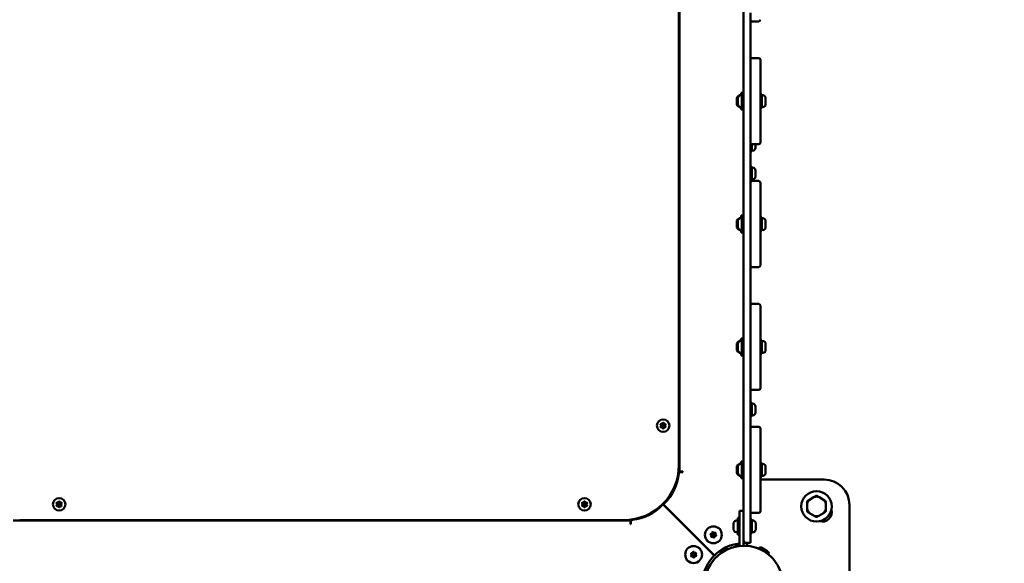
# Model space of a CAD drawing. Units: millimetres. Extents: x -17379 to 14963, y 0 to 12337.
# Drawn here: x -12629 to -11463, y 9084 to 9728 of the extents above; entities that cross this region are included whole.
import ezdxf

# ---------------------------------------------------------------- set-up
doc = ezdxf.new("R2010")
doc.units = ezdxf.units.MM
doc.layers.add('MD_Visible', color=7, linetype='Continuous', lineweight=50)
doc.styles.get("Standard").update_dxf_attribs({"font": 'TT0246M.TTF'})
doc.dimstyles.new('ISO-25', dxfattribs={"dimtxt": 180, "dimasz": 120, "dimexe": 1.25, "dimexo": 0.625, "dimgap": 60, "dimtad": 1, "dimdec": 0, "dimlfac": 0.1, "dimrnd": 5, "dimtxsty": 'Standard', "dimcen": 0, "dimse1": 1, "dimse2": 1, "dimclrt": 256, "dimadec": 0, "dimazin": 0, "dimtfac": 1, "dimtdec": 0, "dimtmove": 1, "dimatfit": 3, "dimfxl": 1, "dimarcsym": 0})

# ---------------------------------------------------------------- blocks, each defined once
blk = doc.blocks.new('CustomObjectsInViewport8_0')
at = {"layer": 'MD_Visible'}
for p, q in [((4210.1, 3018.8), (4210.1, 2186.6)), ((4134.1, 2237), (4134.1, 2968.4)), ((4133.4, 2244.7), (4133.4, 2960.7)), ((4218.1, 2772.2), (4218.1, 2780.2)), ((4218.1, 2703.3), (4218.1, 2772.2)), ((4220.1, 2770.2), (4228.1, 2770.2)), ((4228.1, 2726.7), (4220.1, 2726.7)), ((4230.1, 2724.7), (4230.1, 2666.7)), ((4218.1, 2666.7), (4218.1, 2703.3)), ((4207.1, 2683), (4207.1, 2685.7)), ((4208.1, 2685.7), (4207.1, 2685.7)), ((4208.1, 2665.7), (4208.1, 2685.7)), ((4210.1, 2685.7), (4208.1, 2685.7)), ((4231.7, 2683.7), (4230.1, 2683.7)), ((4231.7, 2667.7), (4231.7, 2683.7)), ((4202.1, 2671.8), (4202.1, 2679.6)), ((4203.1, 2671.8), (4203.1, 2679.6)), ((4232.8, 2682.7), (4231.7, 2682.7)), ((4236.1, 2679.3), (4236.1, 2672)), ((4207.1, 2665.7), (4207.1, 2668.4)), ((4208.1, 2665.7), (4207.1, 2665.7)), ((4210.1, 2665.7), (4208.1, 2665.7)), ((4218.1, 2666.7), (4218.1, 2634.7)), ((4231.7, 2667.7), (4230.1, 2667.7)), ((4230.1, 2634.7), (4230.1, 2666.7)), ((4232.8, 2668.7), (4231.7, 2668.7)), ((4218.1, 2626.7), (4218.1, 2634.7)), ((4218.1, 2557.8), (4218.1, 2626.7)), ((4230.1, 2634.7), (4230.1, 2626.7)), ((4219.7, 2616.1), (4218.1, 2616.1)), ((4219.7, 2616.1), (4219.7, 2624.7)), ((4220.8, 2617.1), (4219.7, 2617.1)), ((4220.1, 2624.7), (4228.1, 2624.7)), ((4224.1, 2624.7), (4224.1, 2620.4)), ((4219.7, 2598.1), (4218.1, 2598.1)), ((4219.7, 2582.1), (4219.7, 2598.1)), ((4220.8, 2597.1), (4219.7, 2597.1)), ((4224.1, 2593.7), (4224.1, 2586.4)), ((4219.7, 2582.1), (4218.1, 2582.1)), ((4220.8, 2583.1), (4219.7, 2583.1)), ((4228.1, 2581.2), (4220.1, 2581.2)), ((4230.1, 2579.2), (4230.1, 2521.2)), ((4218.1, 2521.2), (4218.1, 2557.8)), ((4202.1, 2526.3), (4202.1, 2534.1)), ((4203.1, 2526.3), (4203.1, 2534.1)), ((4207.1, 2537.5), (4207.1, 2540.2)), ((4208.1, 2540.2), (4207.1, 2540.2)), ((4208.1, 2520.2), (4208.1, 2540.2)), ((4210.1, 2540.2), (4208.1, 2540.2)), ((4231.7, 2538.2), (4230.1, 2538.2)), ((4231.7, 2522.2), (4231.7, 2538.2)), ((4232.8, 2537.2), (4231.7, 2537.2)), ((4236.1, 2533.8), (4236.1, 2526.5)), ((4207.1, 2520.2), (4207.1, 2522.9)), ((4208.1, 2520.2), (4207.1, 2520.2)), ((4210.1, 2520.2), (4208.1, 2520.2)), ((4218.1, 2521.2), (4218.1, 2489.2)), ((4231.7, 2522.2), (4230.1, 2522.2)), ((4230.1, 2489.2), (4230.1, 2521.2)), ((4232.8, 2523.2), (4231.7, 2523.2)), ((4218.1, 2481.2), (4218.1, 2489.2)), ((4230.1, 2489.2), (4230.1, 2481.2)), ((4218.1, 2412.3), (4218.1, 2481.2)), ((4220.1, 2479.2), (4228.1, 2479.2)), ((4228.1, 2435.7), (4220.1, 2435.7)), ((4230.1, 2433.7), (4230.1, 2375.7)), ((4218.1, 2375.7), (4218.1, 2412.3)), ((4207.1, 2392), (4207.1, 2394.7)), ((4208.1, 2394.7), (4207.1, 2394.7)), ((4208.1, 2374.7), (4208.1, 2394.7)), ((4210.1, 2394.7), (4208.1, 2394.7)), ((4231.7, 2392.7), (4230.1, 2392.7)), ((4231.7, 2376.7), (4231.7, 2392.7)), ((4232.8, 2391.7), (4231.7, 2391.7)), ((4202.1, 2380.8), (4202.1, 2388.6)), ((4203.1, 2380.8), (4203.1, 2388.6)), ((4236.1, 2388.3), (4236.1, 2381)), ((4207.1, 2374.7), (4207.1, 2377.4)), ((4208.1, 2374.7), (4207.1, 2374.7)), ((4210.1, 2374.7), (4208.1, 2374.7)), ((4218.1, 2375.7), (4218.1, 2343.7)), ((4231.7, 2376.7), (4230.1, 2376.7)), ((4230.1, 2343.7), (4230.1, 2375.7)), ((4232.8, 2377.7), (4231.7, 2377.7)), ((4218.1, 2335.7), (4218.1, 2343.7)), ((4218.1, 2266.8), (4218.1, 2335.7)), ((4220.1, 2333.7), (4228.1, 2333.7)), ((4230.1, 2343.7), (4230.1, 2335.7)), ((4219.7, 2318.6), (4218.1, 2318.6)), ((4219.7, 2302.6), (4219.7, 2318.6)), ((4220.8, 2317.6), (4219.7, 2317.6)), ((4224.1, 2314.2), (4224.1, 2306.9)), ((4219.7, 2302.6), (4218.1, 2302.6)), ((4220.8, 2303.6), (4219.7, 2303.6)), ((4228.1, 2290.2), (4220.1, 2290.2)), ((4230.1, 2288.2), (4230.1, 2230.2)), ((4218.1, 2230.2), (4218.1, 2266.8)), ((4202.1, 2235.3), (4202.1, 2243.1)), ((4203.1, 2235.3), (4203.1, 2243.1)), ((4207.1, 2246.5), (4207.1, 2249.2)), ((4208.1, 2249.2), (4207.1, 2249.2)), ((4208.1, 2229.2), (4208.1, 2249.2)), ((4210.1, 2249.2), (4208.1, 2249.2)), ((4231.7, 2247.2), (4230.1, 2247.2)), ((4231.7, 2231.2), (4231.7, 2247.2)), ((4232.8, 2246.2), (4231.7, 2246.2)), ((4236.1, 2242.8), (4236.1, 2235.5)), ((4132.9, 2237), (4134.1, 2237)), ((4138.1, 2237), (4134.1, 2237)), ((4135.2, 2236.5), (4138, 2236.5)), ((4138, 2236.5), (4138.3, 2237)), ((4138.3, 2237), (4138.1, 2237)), ((4207.1, 2229.2), (4207.1, 2231.9)), ((4208.1, 2229.2), (4207.1, 2229.2)), ((4210.1, 2229.2), (4208.1, 2229.2)), ((4218.1, 2230.2), (4218.1, 2198.2)), ((4231.7, 2231.2), (4230.1, 2231.2)), ((4230.1, 2198.2), (4230.1, 2230.2)), ((4232.8, 2232.2), (4231.7, 2232.2)), ((4230.1, 2227.7), (4305.4, 2227.7)), ((4293.9, 2207.1), (4288.1, 2203.7)), ((4304.9, 2203.7), (4299.1, 2207.1)), ((4114.3, 2196.6), (4113.8, 2197.2)), ((4113.8, 2197.2), (4114.3, 2196.6)), ((4113.8, 2197.2), (4113.8, 2197.2)), ((4114.3, 2196.6), (4114.3, 2196.6)), ((4114.7, 2198.2), (4175.3, 2137.6)), ((4114.8, 2198.3), (4175.5, 2137.7)), ((4116.5, 2198.7), (4115.9, 2199.3)), ((4116.5, 2198.7), (4115.9, 2199.3)), ((4116.5, 2198.7), (4116.5, 2198.7)), ((4218.1, 2190.2), (4218.1, 2198.2)), ((4230.1, 2198.2), (4230.1, 2190.2)), ((4285.5, 2199.2), (4285.5, 2192.5)), ((4307.5, 2192.5), (4307.5, 2199.2)), ((4335.4, 2197.7), (4335.4, 2078.7)), ((4203.1, 2162.2), (4203.1, 2182.2)), ((4205.1, 2182.2), (4203.1, 2182.2)), ((4210.1, 2190.5), (4205.1, 2190.5)), ((4205.1, 2180.5), (4205.1, 2190.5)), ((4210.1, 2186.6), (4210.1, 2180.5)), ((4218.1, 2162.7), (4218.1, 2190.2)), ((4220.1, 2188.2), (4228.1, 2188.2)), ((4288.1, 2188), (4293.9, 2184.7)), ((4299.1, 2184.7), (4304.9, 2188)), ((3344.7, 2179), (4076, 2179)), ((3352.4, 2179.7), (4068.4, 2179.7)), ((4076, 2179), (4076, 2180.2)), ((4076, 2179), (4076, 2175)), ((4076, 2174.7), (4076.5, 2175)), ((4076, 2175), (4076, 2174.7)), ((4076.5, 2175), (4076.5, 2177.9)), ((4198.1, 2168.3), (4198.1, 2176.1)), ((4205.1, 2148.9), (4205.1, 2180.5)), ((4210.1, 2149.2), (4210.1, 2180.5)), ((4219.7, 2180.2), (4218.1, 2180.2)), ((4219.7, 2164.2), (4219.7, 2180.2)), ((4224.7, 2175.9), (4224.7, 2176.2)), ((4224.7, 2175.5), (4224.7, 2175.9)), ((4224.7, 2175.5), (4224.7, 2175.4)), ((4224.7, 2172.7), (4224.7, 2175.4)), ((4224.7, 2172.2), (4224.7, 2172.7)), ((4224.7, 2171.7), (4224.7, 2172.2)), ((4224.7, 2169), (4224.7, 2171.7)), ((4205.1, 2162.2), (4203.1, 2162.2)), ((4219.7, 2164.2), (4218.1, 2164.2)), ((4218.1, 2162.7), (4218.1, 2152.7)), ((4224.7, 2169), (4224.7, 2168.9)), ((4224.7, 2168.5), (4224.7, 2168.9)), ((4224.7, 2168.2), (4224.7, 2168.5)), ((4201.1, 2151.3), (4201.3, 2148.3)), ((4210.1, 2152.7), (4214.4, 2152.7)), ((4210.1, 2152.7), (4213.1, 2152.7)), ((4213.1, 2152.7), (4218.1, 2152.7)), ((4214.4, 2152.7), (4214.4, 2149)), ((4214.4, 2152.7), (4214.4, 2152.7)), ((4182.9, 2140.7), (4183, 2140.6)), ((4191.2, 2145.3), (4183, 2140.6)), ((4189.8, 2145.8), (4183.3, 2142)), ((4185, 2141.8), (4185.1, 2141.7)), ((4189.2, 2144.2), (4189.2, 2144.1)), ((4191.2, 2145.4), (4191.2, 2145.3)), ((4231.9, 2146.6), (4238.2, 2142.9))]:
    blk.add_line(p, q, dxfattribs=at)
at = {"layer": 'MD_Visible', "extrusion": (0, 0, -1)}
for centre, radius in [((-4114.8, 2291.5), 7.44), ((-3399.1, 2198.3), 7.44), ((-4021.6, 2198.3), 7.44), ((-4174.3, 2162.2), 10), ((-4150.9, 2138.8), 10)]:
    blk.add_circle(centre, radius, dxfattribs=at)
at = {"layer": 'MD_Visible'}
for centre, radius in [((4114.8, 2291.5), 1.5), ((4296.5, 2195.9), 18), ((3399.1, 2198.3), 1.5), ((4021.6, 2198.3), 1.5), ((4174.3, 2162.2), 1.5), ((4150.9, 2138.8), 1.5)]:
    blk.add_circle(centre, radius, dxfattribs=at)
for centre, radius, start, end in [((4220.1, 2772.2), 2, 180, 270), ((4228.1, 2772.2), 2, 270, 0), ((4228.1, 2724.7), 2, 0, 90), ((4220.1, 2626.7), 2, 180, 270), ((4228.1, 2626.7), 2, 270, 0), ((4228.1, 2579.2), 2, 0, 90), ((4220.1, 2481.2), 2, 180, 270), ((4228.1, 2481.2), 2, 270, 0), ((4228.1, 2433.7), 2, 0, 90), ((4220.1, 2335.7), 2, 180, 270), ((4228.1, 2335.7), 2, 270, 0), ((4111.1, 2291.5), 1.25, 313.5044, 46.4956), ((4112.9, 2294.7), 1.25, 253.5044, 346.4956), ((4112.9, 2288.3), 1.25, 13.5044, 106.4956), ((4116.6, 2294.7), 1.25, 193.5044, 286.4956), ((4116.6, 2288.3), 1.25, 73.5044, 166.4956), ((4118.4, 2291.5), 1.25, 133.5044, 226.4956), ((4228.1, 2288.2), 2, 0, 90), ((4068.4, 2244.7), 65, 270, 0), ((4296.5, 2195.9), 11.5, 76.9574, 103.0426), ((4296.5, 2195.9), 12.5, 88.3576, 91.6424), ((3395.4, 2198.3), 1.25, 313.5044, 46.4956), ((3397.3, 2201.5), 1.25, 253.5044, 346.4956), ((3397.3, 2195.1), 1.25, 13.5044, 106.4956), ((3401, 2201.5), 1.25, 193.5044, 286.4956), ((3401, 2195.1), 1.25, 73.5044, 166.4956), ((3402.8, 2198.3), 1.25, 133.5044, 226.4956), ((4017.9, 2198.3), 1.25, 313.5044, 46.4956), ((4019.8, 2201.5), 1.25, 253.5044, 346.4956), ((4019.8, 2195.1), 1.25, 13.5044, 106.4956), ((4023.4, 2201.5), 1.25, 193.5044, 286.4956), ((4023.4, 2195.1), 1.25, 73.5044, 166.4956), ((4025.3, 2198.3), 1.25, 133.5044, 226.4956), ((4072.8, 2236.1), 56.5, 316.5113, 317.932), ((4296.5, 2195.9), 11.5, 136.9574, 163.0426), ((4296.5, 2195.9), 12.5, 148.3576, 151.6424), ((4296.5, 2195.9), 11.5, 16.9574, 43.0426), ((4296.5, 2195.9), 12.5, 28.3576, 31.6424), ((4220.1, 2190.2), 2, 180, 270), ((4228.1, 2190.2), 2, 270, 0), ((4296.5, 2195.9), 11.5, 196.9574, 223.0426), ((4296.5, 2195.9), 12.5, 208.3576, 211.6424), ((4296.5, 2195.9), 11.5, 256.9574, 283.0426), ((4296.5, 2195.9), 12.5, 268.3576, 271.6424), ((4296.5, 2195.9), 11.5, 316.9574, 343.0426), ((4296.5, 2195.9), 12.5, 328.3576, 331.6424), ((4178.4, 2166.1), 4.7, 13.7382, 74.2122), ((4170.7, 2161.2), 1.25, 328.5044, 61.4956), ((4171.7, 2164.8), 1.25, 268.5044, 1.4956), ((4173.3, 2158.6), 1.25, 28.5044, 121.4956), ((4175.3, 2165.7), 1.25, 208.5044, 301.4956), ((4176.9, 2159.6), 1.25, 88.5044, 181.4956), ((4177.9, 2163.1), 1.25, 148.5044, 241.4956), ((4154.8, 2142.6), 4.7, 22.9796, 65.3103), ((4170.5, 2158.2), 4.7, 204.674, 247.0359), ((4213.1, 2155.7), 3, 180, 270), ((4147.2, 2138.4), 1.25, 318.5044, 51.4956), ((4148.8, 2141.8), 1.25, 258.5044, 351.4956), ((4149.3, 2135.4), 1.25, 18.5044, 111.4956), ((4152.5, 2142.1), 1.25, 198.5044, 291.4956), ((4153, 2135.7), 1.25, 78.5044, 171.4956), ((4154.6, 2139.1), 1.25, 138.5044, 231.4956), ((4147, 2134.7), 4.7, 195.7771, 256.2724)]:
    blk.add_arc(centre, radius, start, end, dxfattribs=at)
at = {"layer": 'MD_Visible', "extrusion": (0, 0, -1)}
for centre, radius, start, end in [((-4220.1, 2724.7), 2, 0, 90), ((-4202.6, 2679.6), 0.5, 0, 25.1439), ((-4202.6, 2671.8), 0.5, 334.8561, 360), ((-4207.5, 2677.3), 5.93, 25.1439, 80.2834), ((-4203.6, 2679.6), 0.5, 0, 25.1439), ((-4203.6, 2671.8), 0.5, 334.8561, 360), ((-4208.5, 2677.3), 5.93, 25.1439, 80.2834), ((-4206.6, 2682.6), 0.5, 80.2834, 133.1143), ((-4207.6, 2682.6), 0.5, 80.2834, 180), ((-4232.8, 2679.3), 3.35, 90, 180), ((-4232.8, 2672), 3.35, 180, 270), ((-4207.5, 2674.1), 5.93, 279.7166, 334.8561), ((-4208.5, 2674.1), 5.93, 279.7166, 334.8561), ((-4206.6, 2668.8), 0.5, 226.8857, 279.7166), ((-4207.6, 2668.8), 0.5, 180, 279.7166), ((-4220.8, 2620.4), 3.35, 180, 270), ((-4220.8, 2593.7), 3.35, 90, 180), ((-4220.1, 2579.2), 2, 0, 90), ((-4220.8, 2586.4), 3.35, 180, 270), ((-4202.6, 2534.1), 0.5, 0, 25.1439), ((-4207.5, 2531.8), 5.93, 25.1439, 80.2834), ((-4203.6, 2534.1), 0.5, 0, 25.1439), ((-4208.5, 2531.8), 5.93, 25.1439, 80.2834), ((-4206.6, 2537.1), 0.5, 80.2834, 133.1143), ((-4207.6, 2537.1), 0.5, 80.2834, 180), ((-4232.8, 2533.8), 3.35, 90, 180), ((-4202.6, 2526.3), 0.5, 334.8561, 360), ((-4207.5, 2528.6), 5.93, 279.7166, 334.8561), ((-4203.6, 2526.3), 0.5, 334.8561, 360), ((-4208.5, 2528.6), 5.93, 279.7166, 334.8561), ((-4206.6, 2523.3), 0.5, 226.8857, 279.7166), ((-4207.6, 2523.3), 0.5, 180, 279.7166), ((-4232.8, 2526.5), 3.35, 180, 270), ((-4220.1, 2433.7), 2, 0, 90), ((-4207.5, 2386.3), 5.93, 25.1439, 80.2834), ((-4208.5, 2386.3), 5.93, 25.1439, 80.2834), ((-4206.6, 2391.6), 0.5, 80.2834, 133.1143), ((-4207.6, 2391.6), 0.5, 80.2834, 180), ((-4232.8, 2388.3), 3.35, 90, 180), ((-4202.6, 2388.6), 0.5, 0, 25.1439), ((-4202.6, 2380.8), 0.5, 334.8561, 360), ((-4207.5, 2383.1), 5.93, 279.7166, 334.8561), ((-4203.6, 2388.6), 0.5, 0, 25.1439), ((-4203.6, 2380.8), 0.5, 334.8561, 360), ((-4208.5, 2383.1), 5.93, 279.7166, 334.8561), ((-4232.8, 2381), 3.35, 180, 270), ((-4206.6, 2377.8), 0.5, 226.8857, 279.7166), ((-4207.6, 2377.8), 0.5, 180, 279.7166), ((-4220.8, 2314.2), 3.35, 90, 180), ((-4220.8, 2306.9), 3.35, 180, 270), ((-4112.4, 2292.8), 0.647, 313.5044, 106.4956), ((-4112.4, 2290.1), 0.647, 253.5044, 46.4956), ((-4114.8, 2294.2), 0.647, 13.5044, 166.4956), ((-4114.8, 2288.7), 0.647, 193.5044, 346.4956), ((-4117.1, 2292.8), 0.647, 73.5044, 226.4956), ((-4117.1, 2290.1), 0.647, 133.5044, 286.4956), ((-4220.1, 2288.2), 2, 0, 90), ((-4202.6, 2243.1), 0.5, 0, 25.1439), ((-4207.5, 2240.8), 5.93, 25.1439, 80.2834), ((-4203.6, 2243.1), 0.5, 0, 25.1439), ((-4208.5, 2240.8), 5.93, 25.1439, 80.2834), ((-4206.6, 2246.1), 0.5, 80.2834, 133.1143), ((-4207.6, 2246.1), 0.5, 80.2834, 180), ((-4232.8, 2242.8), 3.35, 90, 180), ((-4077, 2240.3), 56.5, 185.6499, 226.5113), ((-4135.2, 2234.5), 2, 5.6499, 89.9986), ((-4202.6, 2235.3), 0.5, 334.8561, 360), ((-4207.5, 2237.6), 5.93, 279.7166, 334.8561), ((-4203.6, 2235.3), 0.5, 334.8561, 360), ((-4208.5, 2237.6), 5.93, 279.7166, 334.8561), ((-4206.6, 2232.3), 0.5, 226.8857, 279.7166), ((-4207.6, 2232.3), 0.5, 180, 279.7166), ((-4232.8, 2235.5), 3.35, 180, 270), ((-4305.4, 2197.7), 30, 90, 180), ((-3396.7, 2199.7), 0.647, 313.5044, 106.4956), ((-3396.7, 2196.9), 0.647, 253.5044, 46.4956), ((-3399.1, 2201.1), 0.647, 13.5044, 166.4956), ((-3399.1, 2195.6), 0.647, 193.5044, 346.4956), ((-3401.5, 2199.7), 0.647, 73.5044, 226.4956), ((-3401.5, 2196.9), 0.647, 133.5044, 286.4956), ((-4019.2, 2199.7), 0.647, 313.5044, 106.4956), ((-4019.2, 2196.9), 0.647, 253.5044, 46.4956), ((-4021.6, 2201.1), 0.647, 13.5044, 166.4956), ((-4021.6, 2195.6), 0.647, 193.5044, 346.4956), ((-4024, 2199.7), 0.647, 73.5044, 226.4956), ((-4024, 2196.9), 0.647, 133.5044, 286.4956), ((-4072.8, 2236.1), 56.5, 223.4886, 264.3501), ((-4077, 2240.3), 56.5, 226.5113, 227.932), ((-4303.5, 2188.8), 11, 162.9163, 287.0837), ((-4078.5, 2177.9), 2, 359.9986, 84.3501), ((-4198.6, 2176.1), 0.5, 0, 25.1439), ((-4203.5, 2173.8), 5.93, 25.1439, 80.2834), ((-4202.6, 2179.1), 0.5, 80.2834, 180), ((-4220.2, 2179.1), 0.5, 0, 99.7166), ((-4219.3, 2173.8), 5.93, 99.7166, 155.9558), ((-4210.4, 2102.7), 95, 44.9439, 45.0563), ((-4171.6, 2162.9), 0.647, 298.5044, 91.4956), ((-4172.4, 2160.2), 0.647, 238.5044, 31.4956), ((-4173.6, 2164.8), 0.647, 358.5044, 151.4956), ((-4175, 2159.5), 0.647, 178.5044, 331.4956), ((-4176.3, 2164.1), 0.647, 58.5044, 211.4956), ((-4177, 2161.5), 0.647, 118.5044, 271.4956), ((-4198.6, 2168.3), 0.5, 334.8561, 360), ((-4203.5, 2170.6), 5.93, 279.7166, 334.8561), ((-4202.6, 2165.3), 0.5, 180, 279.7166), ((-4220.2, 2165.3), 0.5, 260.2834, 360), ((-4219.3, 2170.6), 5.93, 204.0442, 260.2834), ((-4210.4, 2102.7), 46.5, 330, 240), ((-4210.4, 2102.7), 49.5, 45.1081, 83.9162), ((-4210.4, 2102.7), 47.5, 78.9467, 83.6655), ((-4230.2, 2143.7), 3.35, 40.5854, 120), ((-4148.4, 2139.9), 0.647, 308.5044, 101.4956), ((-4148.6, 2137.2), 0.647, 248.5044, 41.4956), ((-4150.7, 2141.5), 0.647, 8.5044, 161.4956), ((-4151.1, 2136), 0.647, 188.5044, 341.4956), ((-4153.1, 2140.3), 0.647, 68.5044, 221.4956), ((-4153.4, 2137.6), 0.647, 128.5044, 281.4956), ((-4210.4, 2102.7), 49.5, 6.0838, 44.8919), ((-4183.8, 2141.2), 0.99, 330, 60), ((-4190.3, 2144.9), 0.99, 60, 150), ((-4236.5, 2140), 3.35, 120, 201.1865)]:
    blk.add_arc(centre, radius, start, end, dxfattribs=at)
at = {"layer": 'MD_Visible'}
for points in [[(4296.1, 2208.4), (4294.9, 2207.7), (4293.9, 2207.1)], [(4299.1, 2207.1), (4298, 2207.7), (4296.8, 2208.4)], [(4285.5, 2201.8), (4285.5, 2200.5), (4285.5, 2199.2)], [(4288.1, 2203.7), (4287, 2203.1), (4285.8, 2202.4)], [(4307.1, 2202.4), (4305.9, 2203.1), (4304.9, 2203.7)], [(4307.5, 2199.2), (4307.5, 2200.5), (4307.5, 2201.8)], [(4285.5, 2192.5), (4285.5, 2191.3), (4285.5, 2189.9)], [(4285.8, 2189.3), (4287, 2188.6), (4288.1, 2188)], [(4293.9, 2184.7), (4294.9, 2184.1), (4296.1, 2183.4)], [(4296.8, 2183.4), (4298, 2184.1), (4299.1, 2184.7)], [(4304.9, 2188), (4305.9, 2188.6), (4307.1, 2189.3)], [(4307.5, 2189.9), (4307.5, 2191.3), (4307.5, 2192.5)]]:
    blk.add_rational_spline(points, [1, 1.00584268961, 1], degree=2, dxfattribs=at)
for points in [[(4224.7, 2175.9), (4224.7, 2175.9), (4224.7, 2175.9), (4224.7, 2175.8), (4224.7, 2175.8), (4224.7, 2175.7), (4224.7, 2175.6), (4224.7, 2175.5), (4224.7, 2175.4), (4224.7, 2175.4), (4224.7, 2175.4)], [(4224.7, 2172.7), (4224.7, 2172.7), (4224.7, 2172.6), (4224.7, 2172.5), (4224.7, 2172.3), (4224.7, 2172.2), (4224.7, 2172), (4224.7, 2171.8), (4224.7, 2171.7), (4224.7, 2171.7), (4224.7, 2171.7)], [(4224.7, 2169), (4224.7, 2169), (4224.7, 2169), (4224.7, 2168.8), (4224.7, 2168.8), (4224.7, 2168.7), (4224.7, 2168.6), (4224.7, 2168.6), (4224.7, 2168.5), (4224.7, 2168.5), (4224.7, 2168.5)]]:
    blk.add_open_spline(points, degree=3, knots=[0.3662488, 0.3662488, 0.3662488, 0.3662488, 0.3916086, 0.3916086, 0.4331665, 0.4331665, 0.4331665, 0.4924483, 0.4924483, 0.5001069, 0.5001069, 0.5001069, 0.5001069], dxfattribs=at)
blk = doc.blocks.new('*D35')
at = {"color": 0, "lineweight": -2, "transparency": 16777216}
blk.add_line((-16648, 12066.4), (-7999.5, 12066.4), dxfattribs=at)
at = {"color": 0, "transparency": 16777216}
for points in [[(-16648, 12086.4), (-16648, 12046.4), (-16768, 12066.4)], [(-7999.5, 12086.4), (-7999.5, 12046.4), (-7879.5, 12066.4)]]:
    blk.add_solid(points, dxfattribs=at)
at = {"layer": 'Defpoints', "color": 0, "transparency": 16777216}
for p in [(-7879.5, 12066.4), (-16768, 9808.4), (-7879.5, 8964)]:
    blk.add_point(p, dxfattribs=at)
at = {"transparency": 16777216, "insert": (-12323.7, 12218.7), "char_height": 180, "attachment_point": 5}
blk.add_mtext('890', dxfattribs=at)

msp = doc.modelspace()

# ---------------------------------------------------------------- block references
at = {"layer": 'MD_Visible'}
msp.add_blockref('CustomObjectsInViewport8_0', (-15981.7, 6955.7), dxfattribs=at)

# ---------------------------------------------------------------- dimensions: what is measured, and where the dimension line sits
dim = msp.add_linear_dim(base=(-7879.5, 12066.4), p1=(-16768, 9808.4), p2=(-7879.5, 8964), dimstyle='ISO-25')
dim.commit()
dim.dimension.update_dxf_attribs({"geometry": '*D35', "text_midpoint": (-12323.7, 12218.7)})

doc.saveas('drawing.dxf')
